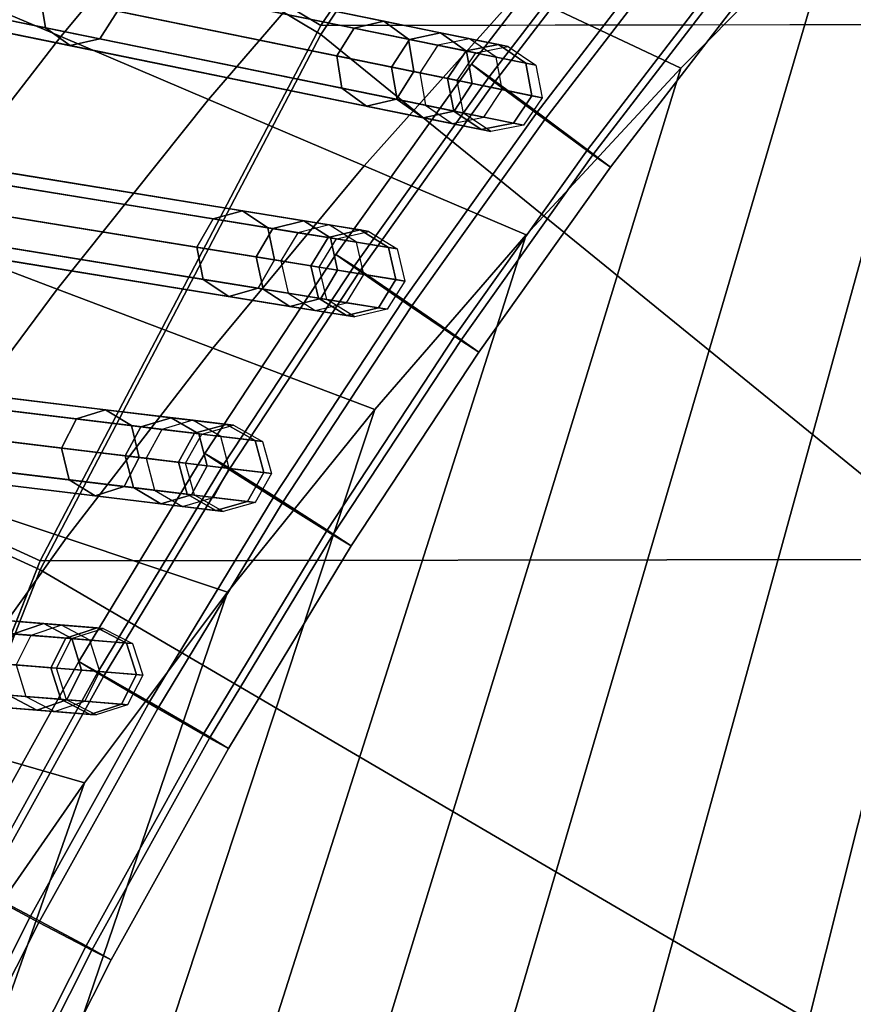
# Model space of a CAD drawing. Units: inches. Extents: x -18.5 to 18.5, y -13.9 to 12.1.
# Drawn here: x -7.9 to -6.7, y 0.1 to 1.6 of the extents above; entities that cross this region are included whole.
import ezdxf

# ---------------------------------------------------------------- set-up
doc = ezdxf.new("R2010")
doc.units = ezdxf.units.IN
doc.header["$MEASUREMENT"] = 0
doc.layers.add('AFUFU-3D-CH-CU', color=2, linetype='Continuous')
doc.layers.add('AFUFU-3D-CH-FR', color=2, linetype='Continuous')

msp = doc.modelspace()

# ---------------------------------------------------------------- linework, layer by layer
at = {"layer": 'AFUFU-3D-CH-CU'}
for points in [[(-6.4569, -9.0754, 15.9448), (-6.8436, -8.912, 15.9418), (-4.7659, 3.1748, 16.0233), (-4.5175, 3.3122, 16.0231)], [(-5.0133, 3.0283, 16.0235), (-4.7659, 3.1748, 16.0233), (-6.8436, -8.912, 15.9418), (-7.2146, -8.7167, 15.9392)], [(-7.2146, -8.7167, 15.9392), (-7.563, -8.4873, 15.9388), (-5.2594, 2.8724, 16.0237), (-5.0133, 3.0283, 16.0235)], [(-5.5039, 2.7067, 16.0239), (-5.2594, 2.8724, 16.0237), (-7.563, -8.4873, 15.9388), (-7.8702, -8.2198, 15.9451)], [(-7.8702, -8.2198, 15.9451), (-8.17, -7.884, 15.9462), (-5.7465, 2.5312, 16.0242), (-5.5039, 2.7067, 16.0239)], [(-6.4525, 2.7024, 19.9639), (-6.9965, 2.1983, 19.9639), (-5.8775, 1.0991, 20.0741), (-5.4348, 1.5597, 20.0741)], [(-6.9965, 2.2113, 16.7675), (-7.4365, 1.5574, 16.7675), (-8.0038, 1.8959, 16.9903), (-7.5025, 2.641, 16.9903)], [(-7.5025, 2.6279, 19.741), (-8.0038, 1.8828, 19.741), (-7.4365, 1.5443, 19.9639), (-6.9965, 2.1983, 19.9639)], [(-5.9869, 2.3454, 16.0244), (-5.7465, 2.5312, 16.0242), (-8.17, -7.884, 15.9462), (-8.3515, -7.5517, 15.924)], [(-6.2247, 2.1492, 16.0247), (-5.9869, 2.3454, 16.0244), (-8.3515, -7.5517, 15.924), (-8.578, -7.2114, 15.926)], [(7.4357, 1.5782, 16.7675), (-7.4365, 1.5574, 16.7675), (-6.9965, 2.2113, 16.7675), (6.9932, 2.2305, 16.7675)], [(-6.9965, 2.1983, 19.9639), (-7.4365, 1.5443, 19.9639), (-6.2599, 0.5873, 20.0741), (-5.8775, 1.0991, 20.0741)], [(-6.4594, 1.9423, 16.0249), (-6.2247, 2.1492, 16.0247), (-8.578, -7.2114, 15.926), (-8.9049, -6.9283, 15.9591)], [(-8.9049, -6.9283, 15.9591), (-9.1301, -6.5789, 15.9766), (-6.6907, 1.7245, 16.0251), (-6.4594, 1.9423, 16.0249)], [(-8.0116, 1.6264, 16.521), (-7.7843, 1.9067, 16.5309), (-7.5857, 1.8124, 16.3695), (-7.8116, 1.5412, 16.3631)], [(-7.4365, 1.5574, 16.7675), (-7.8415, 0.786, 16.7675), (-8.4422, 1.0609, 16.9903), (-8.0038, 1.8959, 16.9903)], [(-8.0038, 1.8828, 19.741), (-8.4422, 1.0478, 19.741), (-7.8415, 0.773, 19.9639), (-7.4365, 1.5443, 19.9639)], [(-7.1505, 1.6059, 16.1155), (-6.9216, 1.8457, 16.1167), (-6.6907, 1.7245, 16.0251), (-6.918, 1.4956, 16.0253)], [(-7.8116, 1.5412, 16.3631), (-7.5857, 1.8124, 16.3695), (-7.3738, 1.7119, 16.2306), (-7.5985, 1.4504, 16.227)], [(-6.918, 1.4956, 16.0253), (-6.6907, 1.7245, 16.0251), (-9.1301, -6.5789, 15.9766), (-9.2734, -6.1873, 15.9824)], [(-7.5985, 1.4504, 16.227), (-7.3738, 1.7119, 16.2306), (-7.1505, 1.6059, 16.1155), (-7.3742, 1.3548, 16.1141)], [(-8.2312, 1.3346, 16.5104), (-8.0116, 1.6264, 16.521), (-7.8116, 1.5412, 16.3631), (-8.0304, 1.2585, 16.3562)], [(-7.3742, 1.3548, 16.1141), (-7.1505, 1.6059, 16.1155), (-6.918, 1.4956, 16.0253), (-7.1409, 1.2554, 16.0254)], [(7.8436, 0.8084, 16.7675), (-7.8415, 0.786, 16.7675), (-7.4365, 1.5574, 16.7675), (7.4357, 1.5782, 16.7675)], [(-8.0304, 1.2585, 16.3562), (-7.8116, 1.5412, 16.3631), (-7.5985, 1.4504, 16.227), (-7.8167, 1.1775, 16.2232)], [(-7.4365, 1.5443, 19.9639), (-7.8415, 0.773, 19.9639), (-6.5761, 0.0322, 20.0741), (-6.2599, 0.5873, 20.0741)], [(-9.2734, -6.1873, 15.9824), (-9.3864, -5.7862, 15.9878), (-7.1409, 1.2554, 16.0254), (-6.918, 1.4956, 16.0253)], [(-7.8167, 1.1775, 16.2232), (-7.5985, 1.4504, 16.227), (-7.3742, 1.3548, 16.1141), (-7.5922, 1.0923, 16.1126)], [(-7.5922, 1.0923, 16.1126), (-7.3742, 1.3548, 16.1141), (-7.1409, 1.2554, 16.0254), (-7.3588, 1.0038, 16.0255)], [(-7.3588, 1.0038, 16.0255), (-7.1409, 1.2554, 16.0254), (-9.3864, -5.7862, 15.9878), (-9.4686, -5.378, 15.9929)], [(-8.2415, 0.9644, 16.3488), (-8.0304, 1.2585, 16.3562), (-7.8167, 1.1775, 16.2232), (-8.028, 0.8931, 16.219)], [(-8.028, 0.8931, 16.219), (-7.8167, 1.1775, 16.2232), (-7.5922, 1.0923, 16.1126), (-7.8038, 0.8183, 16.111)], [(-7.8038, 0.8183, 16.111), (-7.5922, 1.0923, 16.1126), (-7.3588, 1.0038, 16.0255), (-7.5711, 0.7406, 16.0256)], [(-7.8415, 0.786, 16.7675), (-8.1604, -0.0247, 16.7675), (-8.7874, 0.1833, 16.9903), (-8.4422, 1.0609, 16.9903)], [(-8.4422, 1.0478, 19.741), (-8.7874, 0.1703, 19.741), (-8.1604, -0.0378, 19.9639), (-7.8415, 0.773, 19.9639)], [(-9.4686, -5.378, 15.9929), (-9.5198, -4.9652, 15.9976), (-7.5711, 0.7406, 16.0256), (-7.3588, 1.0038, 16.0255)], [(-8.2316, 0.5973, 16.2145), (-8.028, 0.8931, 16.219), (-7.8038, 0.8183, 16.111), (-8.0086, 0.5327, 16.1091)], [(-8.0086, 0.5327, 16.1091), (-7.8038, 0.8183, 16.111), (-7.5711, 0.7406, 16.0256), (-7.7773, 0.4657, 16.0255)], [(8.1656, -0.0012, 16.7675), (-8.1604, -0.0247, 16.7675), (-7.8415, 0.786, 16.7675), (7.8436, 0.8084, 16.7675)], [(-7.8415, 0.773, 19.9639), (-8.1604, -0.0378, 19.9639), (-6.8213, -0.5578, 20.0741), (-6.5761, 0.0322, 20.0741)], [(-7.7773, 0.4657, 16.0255), (-7.5711, 0.7406, 16.0256), (-9.5198, -4.9652, 15.9976), (-9.5401, -4.5504, 16.0018)], [(-7.9767, 0.179, 16.0254), (-8.2059, 0.2355, 16.1071), (-8.0086, 0.5327, 16.1091), (-7.7773, 0.4657, 16.0255)], [(-7.9767, 0.179, 16.0254), (-7.7773, 0.4657, 16.0255), (-9.5401, -4.5504, 16.0018), (-9.5391, -4.1382, 16.0096)]]:
    msp.add_3dface(points, dxfattribs=at)
at = {"layer": 'AFUFU-3D-CH-FR'}
for points in [[(-11.6437, 2.4409), (-11.6885, 2.4313, 0.014), (-7.3089, 1.5372, 13.4164), (-7.2641, 1.5468, 13.4024)], [(-11.6063, 2.4145, -0.014), (-11.6437, 2.4409), (-7.2641, 1.5468, 13.4024), (-7.2267, 1.5204, 13.3884)], [(-11.6885, 2.4313, 0.014), (-11.7143, 2.3915, 0.0198), (-7.3347, 1.4974, 13.4222), (-7.3089, 1.5372, 13.4164)], [(-11.5981, 2.3678, -0.0198), (-11.6063, 2.4145, -0.014), (-7.2267, 1.5204, 13.3884), (-7.2185, 1.4737, 13.3826)], [(-11.7143, 2.3915, 0.0198), (-11.7061, 2.3447, 0.014), (-7.3265, 1.4506, 13.4164), (-7.3347, 1.4974, 13.4222)], [(-11.624, 2.3279, -0.014), (-11.5981, 2.3678, -0.0198), (-7.2185, 1.4737, 13.3826), (-7.2444, 1.4338, 13.3884)], [(-11.7061, 2.3447, 0.014), (-11.6687, 2.3184), (-7.2891, 1.4243, 13.4024), (-7.3265, 1.4506, 13.4164)], [(-11.6687, 2.3184), (-11.624, 2.3279, -0.014), (-7.2444, 1.4338, 13.3884), (-7.2891, 1.4243, 13.4024)], [(-11.7849, 1.9785), (-11.8293, 1.9672, 0.0137), (-7.5057, 1.2646, 13.4278), (-7.4613, 1.2759, 13.4141)], [(-11.7464, 1.9537, -0.0137), (-11.7849, 1.9785), (-7.4613, 1.2759, 13.4141), (-7.4227, 1.2511, 13.4003)], [(-11.8293, 1.9672, 0.0137), (-11.8536, 1.9264, 0.0194), (-7.5299, 1.2237, 13.4335), (-7.5057, 1.2646, 13.4278)], [(-11.7363, 1.9073, -0.0194), (-11.7464, 1.9537, -0.0137), (-7.4227, 1.2511, 13.4003), (-7.4127, 1.2047, 13.3947)], [(-11.8536, 1.9264, 0.0194), (-11.8435, 1.88, 0.0137), (-7.5199, 1.1773, 13.4278), (-7.5299, 1.2237, 13.4335)], [(-11.7605, 1.8665, -0.0137), (-11.7363, 1.9073, -0.0194), (-7.4127, 1.2047, 13.3947), (-7.4369, 1.1638, 13.4003)], [(-11.8435, 1.88, 0.0137), (-11.8049, 1.8552), (-7.4813, 1.1525, 13.4141), (-7.5199, 1.1773, 13.4278)], [(-11.8049, 1.8552), (-11.7605, 1.8665, -0.0137), (-7.4369, 1.1638, 13.4003), (-7.4813, 1.1525, 13.4141)], [(-7.0191, 1.7625, 13.2562), (-7.2197, 1.5013, 13.2585), (-7.1943, 1.4832, 13.3489), (-6.9944, 1.7435, 13.3467)], [(-7.0191, 1.7625, 13.2562), (-6.9867, 1.7359, 13.1703), (-7.1864, 1.4758, 13.1725), (-7.2197, 1.5013, 13.2585)], [(-6.9944, 1.7435, 13.3467), (-7.1943, 1.4832, 13.3489), (-7.1249, 1.4323, 13.3908), (-6.9269, 1.6901, 13.3886)], [(-6.9867, 1.7359, 13.1703), (-6.9161, 1.6794, 13.1391), (-7.1138, 1.4219, 13.1413), (-7.1864, 1.4758, 13.1725)], [(-6.9269, 1.6901, 13.3886), (-7.1249, 1.4323, 13.3908), (-7.0524, 1.3783, 13.3596), (-6.8563, 1.6336, 13.3574)], [(-6.9161, 1.6794, 13.1391), (-6.8486, 1.626, 13.181), (-7.0445, 1.3709, 13.1832), (-7.1138, 1.4219, 13.1413)], [(-7.3887, 1.5535, 14.8589), (-7.816, 1.6408, 15.798), (-7.7731, 1.6507, 15.8166), (-7.3458, 1.5634, 14.8776)], [(-7.3458, 1.5634, 14.8776), (-7.7731, 1.6507, 15.8166), (-7.7374, 1.6247, 15.8352), (-7.3102, 1.5375, 14.8962)], [(-7.8337, 1.5541, 15.798), (-8.0234, 1.5929, 16.1267), (-8.0291, 1.6391, 16.1159), (-7.8411, 1.6008, 15.7903)], [(-7.4138, 1.5135, 14.8512), (-7.8411, 1.6008, 15.7903), (-7.816, 1.6408, 15.798), (-7.3887, 1.5535, 14.8589)], [(-6.8563, 1.6336, 13.3574), (-7.0524, 1.3783, 13.3596), (-7.019, 1.3529, 13.2736), (-6.8238, 1.6071, 13.2714)], [(-7.73, 1.5781, 15.8429), (-7.9301, 1.6189, 16.1895), (-7.9534, 1.5786, 16.1787), (-7.7551, 1.5381, 15.8352)], [(-7.3102, 1.5375, 14.8962), (-7.7374, 1.6247, 15.8352), (-7.73, 1.5781, 15.8429), (-7.3027, 1.4909, 14.9039)], [(-6.8486, 1.626, 13.181), (-6.8238, 1.6071, 13.2714), (-7.019, 1.3529, 13.2736), (-7.0445, 1.3709, 13.1832)], [(-7.7981, 1.5282, 15.8166), (-7.9921, 1.5678, 16.1527), (-8.0234, 1.5929, 16.1267), (-7.8337, 1.5541, 15.798)], [(-7.4064, 1.4669, 14.8589), (-7.8337, 1.5541, 15.798), (-7.8411, 1.6008, 15.7903), (-7.4138, 1.5135, 14.8512)], [(-7.7551, 1.5381, 15.8352), (-7.9534, 1.5786, 16.1787), (-7.9921, 1.5678, 16.1527), (-7.7981, 1.5282, 15.8166)], [(-7.3027, 1.4909, 14.9039), (-7.73, 1.5781, 15.8429), (-7.7551, 1.5381, 15.8352), (-7.3278, 1.4509, 14.8962)], [(-7.2679, 1.5289, 14.5107), (-7.3887, 1.5535, 14.8589), (-7.3458, 1.5634, 14.8776), (-7.2223, 1.5382, 14.5214)], [(-7.2223, 1.5382, 14.5214), (-7.3458, 1.5634, 14.8776), (-7.3102, 1.5375, 14.8962), (-7.1839, 1.5117, 14.5322)], [(-7.3708, 1.441, 14.8776), (-7.7981, 1.5282, 15.8166), (-7.8337, 1.5541, 15.798), (-7.4064, 1.4669, 14.8589)], [(-7.2942, 1.4891, 14.5062), (-7.4138, 1.5135, 14.8512), (-7.3887, 1.5535, 14.8589), (-7.2679, 1.5289, 14.5107)], [(-7.3089, 1.5372, 13.4164), (-7.2273, 1.5206, 13.7763), (-7.1807, 1.5297, 13.7704), (-7.2641, 1.5468, 13.4024)], [(-7.2641, 1.5468, 13.4024), (-7.1807, 1.5297, 13.7704), (-7.1414, 1.503, 13.7646), (-7.2267, 1.5204, 13.3884)], [(-7.3278, 1.4509, 14.8962), (-7.7551, 1.5381, 15.8352), (-7.7981, 1.5282, 15.8166), (-7.3708, 1.441, 14.8776)], [(-7.3347, 1.4974, 13.4222), (-7.2539, 1.4809, 13.7787), (-7.2273, 1.5206, 13.7763), (-7.3089, 1.5372, 13.4164)], [(-7.1839, 1.5117, 14.5322), (-7.3102, 1.5375, 14.8962), (-7.3027, 1.4909, 14.9039), (-7.1754, 1.4649, 14.5366)], [(-7.2223, 1.5382, 14.5214), (-7.2679, 1.5289, 14.5107), (-7.2135, 1.5177, 14.1455), (-7.1666, 1.5269, 14.1479)], [(-7.1839, 1.5117, 14.5322), (-7.2223, 1.5382, 14.5214), (-7.1666, 1.5269, 14.1479), (-7.127, 1.5001, 14.1504)], [(-7.2679, 1.5289, 14.5107), (-7.2942, 1.4891, 14.5062), (-7.2402, 1.4781, 14.1444), (-7.2135, 1.5177, 14.1455)], [(-7.2135, 1.5177, 14.1455), (-7.2273, 1.5206, 13.7763), (-7.2539, 1.4809, 13.7787), (-7.2402, 1.4781, 14.1444)], [(-7.1666, 1.5269, 14.1479), (-7.1807, 1.5297, 13.7704), (-7.2273, 1.5206, 13.7763), (-7.2135, 1.5177, 14.1455)], [(-7.2267, 1.5204, 13.3884), (-7.1414, 1.503, 13.7646), (-7.1325, 1.4561, 13.7622), (-7.2185, 1.4737, 13.3826)], [(-7.127, 1.5001, 14.1504), (-7.1414, 1.503, 13.7646), (-7.1807, 1.5297, 13.7704), (-7.1666, 1.5269, 14.1479)], [(-11.9082, 1.5089), (-11.9522, 1.4958, 0.0134), (-7.6962, 0.979, 13.4399), (-7.6522, 0.9921, 13.4265)], [(-11.8686, 1.4856, -0.0134), (-11.9082, 1.5089), (-7.6522, 0.9921, 13.4265), (-7.6126, 0.9689, 13.413)], [(-7.2856, 1.4423, 14.5107), (-7.4064, 1.4669, 14.8589), (-7.4138, 1.5135, 14.8512), (-7.2942, 1.4891, 14.5062)], [(-7.1754, 1.4649, 14.5366), (-7.1839, 1.5117, 14.5322), (-7.127, 1.5001, 14.1504), (-7.1179, 1.4531, 14.1515)], [(-11.9522, 1.4958, 0.0134), (-11.9748, 1.454, 0.019), (-7.7189, 0.9372, 13.4455), (-7.6962, 0.979, 13.4399)], [(-7.2197, 1.5013, 13.2585), (-7.4149, 1.2273, 13.261), (-7.3887, 1.2103, 13.3514), (-7.1943, 1.4832, 13.3489)], [(-7.2197, 1.5013, 13.2585), (-7.1864, 1.4758, 13.1725), (-7.3807, 1.2031, 13.175), (-7.4149, 1.2273, 13.261)], [(-7.3265, 1.4506, 13.4164), (-7.245, 1.434, 13.7763), (-7.2539, 1.4809, 13.7787), (-7.3347, 1.4974, 13.4222)], [(-7.1754, 1.4649, 14.5366), (-7.3027, 1.4909, 14.9039), (-7.3278, 1.4509, 14.8962), (-7.2016, 1.4251, 14.5322)], [(-7.1179, 1.4531, 14.1515), (-7.1325, 1.4561, 13.7622), (-7.1414, 1.503, 13.7646), (-7.127, 1.5001, 14.1504)], [(-11.8566, 1.4397, -0.019), (-11.8686, 1.4856, -0.0134), (-7.6126, 0.9689, 13.413), (-7.6007, 0.9229, 13.4075)], [(-7.1943, 1.4832, 13.3489), (-7.3887, 1.2103, 13.3514), (-7.3176, 1.1619, 13.3933), (-7.1249, 1.4323, 13.3908)], [(-7.1864, 1.4758, 13.1725), (-7.1138, 1.4219, 13.1413), (-7.3063, 1.1517, 13.1438), (-7.3807, 1.2031, 13.175)], [(-7.2942, 1.4891, 14.5062), (-7.2856, 1.4423, 14.5107), (-7.2312, 1.4311, 14.1455), (-7.2402, 1.4781, 14.1444)], [(-7.2402, 1.4781, 14.1444), (-7.2539, 1.4809, 13.7787), (-7.245, 1.434, 13.7763), (-7.2312, 1.4311, 14.1455)], [(-7.2473, 1.4158, 14.5214), (-7.3708, 1.441, 14.8776), (-7.4064, 1.4669, 14.8589), (-7.2856, 1.4423, 14.5107)], [(-7.2185, 1.4737, 13.3826), (-7.1325, 1.4561, 13.7622), (-7.1591, 1.4164, 13.7646), (-7.2444, 1.4338, 13.3884)], [(-7.2016, 1.4251, 14.5322), (-7.1754, 1.4649, 14.5366), (-7.1179, 1.4531, 14.1515), (-7.1447, 1.4135, 14.1504)], [(-11.9748, 1.454, 0.019), (-11.9629, 1.408, 0.0134), (-7.7069, 0.8913, 13.4399), (-7.7189, 0.9372, 13.4455)], [(-7.2016, 1.4251, 14.5322), (-7.3278, 1.4509, 14.8962), (-7.3708, 1.441, 14.8776), (-7.2473, 1.4158, 14.5214)], [(-7.2891, 1.4243, 13.4024), (-7.2057, 1.4073, 13.7704), (-7.245, 1.434, 13.7763), (-7.3265, 1.4506, 13.4164)], [(-7.1447, 1.4135, 14.1504), (-7.1591, 1.4164, 13.7646), (-7.1325, 1.4561, 13.7622), (-7.1179, 1.4531, 14.1515)], [(-11.8793, 1.3979, -0.0134), (-11.8566, 1.4397, -0.019), (-7.6007, 0.9229, 13.4075), (-7.6233, 0.8811, 13.413)], [(-7.2444, 1.4338, 13.3884), (-7.1591, 1.4164, 13.7646), (-7.2057, 1.4073, 13.7704), (-7.2891, 1.4243, 13.4024)], [(-7.2856, 1.4423, 14.5107), (-7.2473, 1.4158, 14.5214), (-7.1916, 1.4044, 14.1479), (-7.2312, 1.4311, 14.1455)], [(-7.2312, 1.4311, 14.1455), (-7.245, 1.434, 13.7763), (-7.2057, 1.4073, 13.7704), (-7.1916, 1.4044, 14.1479)], [(-7.1249, 1.4323, 13.3908), (-7.3176, 1.1619, 13.3933), (-7.2431, 1.1106, 13.3621), (-7.0524, 1.3783, 13.3596)], [(-7.1138, 1.4219, 13.1413), (-7.0445, 1.3709, 13.1832), (-7.2351, 1.1034, 13.1857), (-7.3063, 1.1517, 13.1438)], [(-7.2473, 1.4158, 14.5214), (-7.2016, 1.4251, 14.5322), (-7.1447, 1.4135, 14.1504), (-7.1916, 1.4044, 14.1479)], [(-11.9629, 1.408, 0.0134), (-11.9233, 1.3848), (-7.6673, 0.868, 13.4265), (-7.7069, 0.8913, 13.4399)], [(-7.1916, 1.4044, 14.1479), (-7.2057, 1.4073, 13.7704), (-7.1591, 1.4164, 13.7646), (-7.1447, 1.4135, 14.1504)], [(-11.9233, 1.3848), (-11.8793, 1.3979, -0.0134), (-7.6233, 0.8811, 13.413), (-7.6673, 0.868, 13.4265)], [(-7.0524, 1.3783, 13.3596), (-7.2431, 1.1106, 13.3621), (-7.2089, 1.0863, 13.2761), (-7.019, 1.3529, 13.2736)], [(-7.0445, 1.3709, 13.1832), (-7.019, 1.3529, 13.2736), (-7.2089, 1.0863, 13.2761), (-7.2351, 1.1034, 13.1857)], [(-7.5919, 1.2786, 14.8631), (-8.0071, 1.346, 15.7629), (-7.9646, 1.3577, 15.7816), (-7.5495, 1.2902, 14.8818)], [(-7.5495, 1.2902, 14.8818), (-7.9646, 1.3577, 15.7816), (-7.928, 1.3332, 15.8003), (-7.5129, 1.2657, 14.9005)], [(-7.6154, 1.2376, 14.8553), (-8.0305, 1.3051, 15.7551), (-8.0071, 1.346, 15.7629), (-7.5919, 1.2786, 14.8631)], [(-7.5129, 1.2657, 14.9005), (-7.928, 1.3332, 15.8003), (-7.9187, 1.2869, 15.8081), (-7.5036, 1.2195, 14.9082)], [(-7.6061, 1.1913, 14.8631), (-8.0212, 1.2588, 15.7629), (-8.0305, 1.3051, 15.7551), (-7.6154, 1.2376, 14.8553)], [(-7.5036, 1.2195, 14.9082), (-7.9187, 1.2869, 15.8081), (-7.9422, 1.246, 15.8003), (-7.5271, 1.1785, 14.9005)], [(-7.4945, 1.218, 14.5124), (-7.6154, 1.2376, 14.8553), (-7.5919, 1.2786, 14.8631), (-7.4699, 1.2587, 14.5169)], [(-7.4699, 1.2587, 14.5169), (-7.5919, 1.2786, 14.8631), (-7.5495, 1.2902, 14.8818), (-7.4246, 1.2699, 14.5278)], [(-7.4246, 1.2699, 14.5278), (-7.5495, 1.2902, 14.8818), (-7.5129, 1.2657, 14.9005), (-7.3853, 1.245, 14.5387)], [(-7.5299, 1.2237, 13.4335), (-7.451, 1.2109, 13.7887), (-7.426, 1.2516, 13.7864), (-7.5057, 1.2646, 13.4278)], [(-7.3853, 1.245, 14.5387), (-7.5129, 1.2657, 14.9005), (-7.5036, 1.2195, 14.9082), (-7.3749, 1.1985, 14.5432)], [(-7.5057, 1.2646, 13.4278), (-7.426, 1.2516, 13.7864), (-7.3798, 1.2626, 13.7807), (-7.4613, 1.2759, 13.4141)], [(-7.4246, 1.2699, 14.5278), (-7.4699, 1.2587, 14.5169), (-7.4139, 1.2496, 14.1537), (-7.3674, 1.2606, 14.1564)], [(-7.4613, 1.2759, 13.4141), (-7.3798, 1.2626, 13.7807), (-7.3394, 1.2375, 13.7751), (-7.4227, 1.2511, 13.4003)], [(-7.3853, 1.245, 14.5387), (-7.4246, 1.2699, 14.5278), (-7.3674, 1.2606, 14.1564), (-7.3268, 1.2355, 14.1591)], [(-7.5695, 1.1668, 14.8818), (-7.9847, 1.2343, 15.7816), (-8.0212, 1.2588, 15.7629), (-7.6061, 1.1913, 14.8631)], [(-7.4699, 1.2587, 14.5169), (-7.4945, 1.218, 14.5124), (-7.439, 1.209, 14.1526), (-7.4139, 1.2496, 14.1537)], [(-7.4139, 1.2496, 14.1537), (-7.426, 1.2516, 13.7864), (-7.451, 1.2109, 13.7887), (-7.439, 1.209, 14.1526)], [(-7.3674, 1.2606, 14.1564), (-7.3798, 1.2626, 13.7807), (-7.426, 1.2516, 13.7864), (-7.4139, 1.2496, 14.1537)], [(-7.4227, 1.2511, 13.4003), (-7.3394, 1.2375, 13.7751), (-7.3286, 1.191, 13.7728), (-7.4127, 1.2047, 13.3947)], [(-7.3268, 1.2355, 14.1591), (-7.3394, 1.2375, 13.7751), (-7.3798, 1.2626, 13.7807), (-7.3674, 1.2606, 14.1564)], [(-7.5271, 1.1785, 14.9005), (-7.9422, 1.246, 15.8003), (-7.9847, 1.2343, 15.7816), (-7.5695, 1.1668, 14.8818)], [(-7.484, 1.1715, 14.5169), (-7.6061, 1.1913, 14.8631), (-7.6154, 1.2376, 14.8553), (-7.4945, 1.218, 14.5124)], [(-7.3749, 1.1985, 14.5432), (-7.3853, 1.245, 14.5387), (-7.3268, 1.2355, 14.1591), (-7.3158, 1.1889, 14.1602)], [(-7.3158, 1.1889, 14.1602), (-7.3286, 1.191, 13.7728), (-7.3394, 1.2375, 13.7751), (-7.3268, 1.2355, 14.1591)], [(-7.4149, 1.2273, 13.261), (-7.6038, 0.9405, 13.2639), (-7.577, 0.9244, 13.3543), (-7.3887, 1.2103, 13.3514)], [(-7.4149, 1.2273, 13.261), (-7.3807, 1.2031, 13.175), (-7.5688, 0.9175, 13.1779), (-7.6038, 0.9405, 13.2639)], [(-7.5199, 1.1773, 13.4278), (-7.4401, 1.1644, 13.7864), (-7.451, 1.2109, 13.7887), (-7.5299, 1.2237, 13.4335)], [(-7.3887, 1.2103, 13.3514), (-7.577, 0.9244, 13.3543), (-7.5041, 0.8788, 13.3961), (-7.3176, 1.1619, 13.3933)], [(-7.3749, 1.1985, 14.5432), (-7.5036, 1.2195, 14.9082), (-7.5271, 1.1785, 14.9005), (-7.3995, 1.1578, 14.5387)], [(-7.4945, 1.218, 14.5124), (-7.484, 1.1715, 14.5169), (-7.4281, 1.1624, 14.1537), (-7.439, 1.209, 14.1526)], [(-7.439, 1.209, 14.1526), (-7.451, 1.2109, 13.7887), (-7.4401, 1.1644, 13.7864), (-7.4281, 1.1624, 14.1537)], [(-7.3807, 1.2031, 13.175), (-7.3063, 1.1517, 13.1438), (-7.4925, 0.8689, 13.1466), (-7.5688, 0.9175, 13.1779)], [(-7.4127, 1.2047, 13.3947), (-7.3286, 1.191, 13.7728), (-7.3536, 1.1503, 13.7751), (-7.4369, 1.1638, 13.4003)], [(-7.3995, 1.1578, 14.5387), (-7.3749, 1.1985, 14.5432), (-7.3158, 1.1889, 14.1602), (-7.341, 1.1483, 14.1591)], [(-7.4447, 1.1466, 14.5278), (-7.5695, 1.1668, 14.8818), (-7.6061, 1.1913, 14.8631), (-7.484, 1.1715, 14.5169)], [(-7.3995, 1.1578, 14.5387), (-7.5271, 1.1785, 14.9005), (-7.5695, 1.1668, 14.8818), (-7.4447, 1.1466, 14.5278)], [(-7.341, 1.1483, 14.1591), (-7.3536, 1.1503, 13.7751), (-7.3286, 1.191, 13.7728), (-7.3158, 1.1889, 14.1602)], [(-7.4813, 1.1525, 13.4141), (-7.3998, 1.1393, 13.7807), (-7.4401, 1.1644, 13.7864), (-7.5199, 1.1773, 13.4278)], [(-7.484, 1.1715, 14.5169), (-7.4447, 1.1466, 14.5278), (-7.3875, 1.1373, 14.1564), (-7.4281, 1.1624, 14.1537)], [(-7.4369, 1.1638, 13.4003), (-7.3536, 1.1503, 13.7751), (-7.3998, 1.1393, 13.7807), (-7.4813, 1.1525, 13.4141)], [(-7.4281, 1.1624, 14.1537), (-7.4401, 1.1644, 13.7864), (-7.3998, 1.1393, 13.7807), (-7.3875, 1.1373, 14.1564)], [(-7.3176, 1.1619, 13.3933), (-7.5041, 0.8788, 13.3961), (-7.4277, 0.8302, 13.3649), (-7.2431, 1.1106, 13.3621)], [(-7.3063, 1.1517, 13.1438), (-7.2351, 1.1034, 13.1857), (-7.4196, 0.8232, 13.1885), (-7.4925, 0.8689, 13.1466)], [(-7.4447, 1.1466, 14.5278), (-7.3995, 1.1578, 14.5387), (-7.341, 1.1483, 14.1591), (-7.3875, 1.1373, 14.1564)], [(-7.3875, 1.1373, 14.1564), (-7.3998, 1.1393, 13.7807), (-7.3536, 1.1503, 13.7751), (-7.341, 1.1483, 14.1591)], [(-7.2431, 1.1106, 13.3621), (-7.4277, 0.8302, 13.3649), (-7.3928, 0.8072, 13.2789), (-7.2089, 1.0863, 13.2761)], [(-7.2351, 1.1034, 13.1857), (-7.2089, 1.0863, 13.2761), (-7.3928, 0.8072, 13.2789), (-7.4196, 0.8232, 13.1885)], [(-7.7889, 0.9903, 14.8673), (-8.1901, 1.039, 15.7265), (-8.1482, 1.0523, 15.7453), (-7.747, 1.0036, 14.8862)], [(-7.747, 1.0036, 14.8862), (-8.1482, 1.0523, 15.7453), (-8.1107, 1.0293, 15.7641), (-7.7095, 0.9806, 14.905)], [(-7.8107, 0.9484, 14.8596), (-8.2119, 0.9971, 15.7187), (-8.1901, 1.039, 15.7265), (-7.7889, 0.9903, 14.8673)], [(-12.0132, 1.0325), (-12.0568, 1.0177, 0.0132), (-7.8796, 0.6804, 13.4528), (-7.8361, 0.6953, 13.4396)], [(-11.9727, 1.0109, -0.0132), (-12.0132, 1.0325), (-7.8361, 0.6953, 13.4396), (-7.7955, 0.6737, 13.4265)], [(-7.7095, 0.9806, 14.905), (-8.1107, 1.0293, 15.7641), (-8.0996, 0.9835, 15.7719), (-7.6984, 0.9348, 14.9128)], [(-11.9588, 0.9654, -0.0186), (-11.9727, 1.0109, -0.0132), (-7.7955, 0.6737, 13.4265), (-7.7817, 0.6282, 13.421)], [(-7.7995, 0.9025, 14.8673), (-8.2008, 0.9512, 15.7265), (-8.2119, 0.9971, 15.7187), (-7.8107, 0.9484, 14.8596)], [(-7.6658, 0.9753, 14.5234), (-7.7889, 0.9903, 14.8673), (-7.747, 1.0036, 14.8862), (-7.6211, 0.9883, 14.5345)], [(-7.6211, 0.9883, 14.5345), (-7.747, 1.0036, 14.8862), (-7.7095, 0.9806, 14.905), (-7.5808, 0.965, 14.5455)], [(-7.6984, 0.9348, 14.9128), (-8.0996, 0.9835, 15.7719), (-8.1214, 0.9416, 15.7641), (-7.7202, 0.8929, 14.905)], [(-7.6887, 0.9336, 14.5189), (-7.8107, 0.9484, 14.8596), (-7.7889, 0.9903, 14.8673), (-7.6658, 0.9753, 14.5234)], [(-7.5808, 0.965, 14.5455), (-7.7095, 0.9806, 14.905), (-7.6984, 0.9348, 14.9128), (-7.5686, 0.919, 14.5501)], [(-7.6522, 0.9921, 13.4265), (-7.6962, 0.979, 13.4399), (-7.6186, 0.9696, 13.797), (-7.5729, 0.9825, 13.7917)], [(-7.6211, 0.9883, 14.5345), (-7.6658, 0.9753, 14.5234), (-7.6084, 0.9683, 14.1625), (-7.5624, 0.9812, 14.1654)], [(-7.6126, 0.9689, 13.413), (-7.6522, 0.9921, 13.4265), (-7.5729, 0.9825, 13.7917), (-7.5315, 0.959, 13.7863)], [(-7.5808, 0.965, 14.5455), (-7.6211, 0.9883, 14.5345), (-7.5624, 0.9812, 14.1654), (-7.5208, 0.9577, 14.1682)], [(-7.5624, 0.9812, 14.1654), (-7.5729, 0.9825, 13.7917), (-7.6186, 0.9696, 13.797), (-7.6084, 0.9683, 14.1625)], [(-7.5208, 0.9577, 14.1682), (-7.5315, 0.959, 13.7863), (-7.5729, 0.9825, 13.7917), (-7.5624, 0.9812, 14.1654)], [(-11.9798, 0.9228, -0.0132), (-11.9588, 0.9654, -0.0186), (-7.7817, 0.6282, 13.421), (-7.8026, 0.5856, 13.4265)], [(-7.6962, 0.979, 13.4399), (-7.7189, 0.9372, 13.4455), (-7.642, 0.9279, 13.7993), (-7.6186, 0.9696, 13.797)], [(-7.6658, 0.9753, 14.5234), (-7.6887, 0.9336, 14.5189), (-7.6318, 0.9267, 14.1613), (-7.6084, 0.9683, 14.1625)], [(-7.6084, 0.9683, 14.1625), (-7.6186, 0.9696, 13.797), (-7.642, 0.9279, 13.7993), (-7.6318, 0.9267, 14.1613)], [(-7.6007, 0.9229, 13.4075), (-7.6126, 0.9689, 13.413), (-7.5315, 0.959, 13.7863), (-7.5188, 0.913, 13.7841)], [(-7.5686, 0.919, 14.5501), (-7.5808, 0.965, 14.5455), (-7.5208, 0.9577, 14.1682), (-7.508, 0.9116, 14.1694)], [(-7.7621, 0.8795, 14.8862), (-8.1633, 0.9282, 15.7453), (-8.2008, 0.9512, 15.7265), (-7.7995, 0.9025, 14.8673)], [(-7.508, 0.9116, 14.1694), (-7.5188, 0.913, 13.7841), (-7.5315, 0.959, 13.7863), (-7.5208, 0.9577, 14.1682)], [(-7.7202, 0.8929, 14.905), (-8.1214, 0.9416, 15.7641), (-8.1633, 0.9282, 15.7453), (-7.7621, 0.8795, 14.8862)], [(-7.6764, 0.8876, 14.5234), (-7.7995, 0.9025, 14.8673), (-7.8107, 0.9484, 14.8596), (-7.6887, 0.9336, 14.5189)], [(-7.6038, 0.9405, 13.2639), (-7.7856, 0.6406, 13.2671), (-7.7581, 0.6256, 13.3575), (-7.577, 0.9244, 13.3543)], [(-7.6038, 0.9405, 13.2639), (-7.5688, 0.9175, 13.1779), (-7.7498, 0.6189, 13.181), (-7.7856, 0.6406, 13.2671)], [(-7.7189, 0.9372, 13.4455), (-7.7069, 0.8913, 13.4399), (-7.6293, 0.8818, 13.797), (-7.642, 0.9279, 13.7993)], [(-12.0639, 0.9296, 0.0132), (-12.0233, 0.9079), (-7.8462, 0.5707, 13.4396), (-7.8867, 0.5923, 13.4528)], [(-12.0233, 0.9079), (-11.9798, 0.9228, -0.0132), (-7.8026, 0.5856, 13.4265), (-7.8462, 0.5707, 13.4396)], [(-7.577, 0.9244, 13.3543), (-7.7581, 0.6256, 13.3575), (-7.6835, 0.5827, 13.3993), (-7.5041, 0.8788, 13.3961)], [(-7.5686, 0.919, 14.5501), (-7.6984, 0.9348, 14.9128), (-7.7202, 0.8929, 14.905), (-7.5915, 0.8773, 14.5455)], [(-7.6887, 0.9336, 14.5189), (-7.6764, 0.8876, 14.5234), (-7.619, 0.8806, 14.1625), (-7.6318, 0.9267, 14.1613)], [(-7.6318, 0.9267, 14.1613), (-7.642, 0.9279, 13.7993), (-7.6293, 0.8818, 13.797), (-7.619, 0.8806, 14.1625)], [(-7.6233, 0.8811, 13.413), (-7.6007, 0.9229, 13.4075), (-7.5188, 0.913, 13.7841), (-7.5422, 0.8713, 13.7863)], [(-7.5688, 0.9175, 13.1779), (-7.4925, 0.8689, 13.1466), (-7.6718, 0.5732, 13.1497), (-7.7498, 0.6189, 13.181)], [(-7.5915, 0.8773, 14.5455), (-7.5686, 0.919, 14.5501), (-7.508, 0.9116, 14.1694), (-7.5315, 0.87, 14.1682)], [(-7.5315, 0.87, 14.1682), (-7.5422, 0.8713, 13.7863), (-7.5188, 0.913, 13.7841), (-7.508, 0.9116, 14.1694)], [(-7.6362, 0.8642, 14.5345), (-7.7621, 0.8795, 14.8862), (-7.7995, 0.9025, 14.8673), (-7.6764, 0.8876, 14.5234)], [(-7.5915, 0.8773, 14.5455), (-7.7202, 0.8929, 14.905), (-7.7621, 0.8795, 14.8862), (-7.6362, 0.8642, 14.5345)], [(-7.7069, 0.8913, 13.4399), (-7.6673, 0.868, 13.4265), (-7.5879, 0.8584, 13.7917), (-7.6293, 0.8818, 13.797)], [(-7.6764, 0.8876, 14.5234), (-7.6362, 0.8642, 14.5345), (-7.5774, 0.8571, 14.1654), (-7.619, 0.8806, 14.1625)], [(-7.6673, 0.868, 13.4265), (-7.6233, 0.8811, 13.413), (-7.5422, 0.8713, 13.7863), (-7.5879, 0.8584, 13.7917)], [(-7.619, 0.8806, 14.1625), (-7.6293, 0.8818, 13.797), (-7.5879, 0.8584, 13.7917), (-7.5774, 0.8571, 14.1654)], [(-7.5041, 0.8788, 13.3961), (-7.6835, 0.5827, 13.3993), (-7.6054, 0.5371, 13.368), (-7.4277, 0.8302, 13.3649)], [(-7.4925, 0.8689, 13.1466), (-7.4196, 0.8232, 13.1885), (-7.5971, 0.5304, 13.1916), (-7.6718, 0.5732, 13.1497)], [(-7.6362, 0.8642, 14.5345), (-7.5915, 0.8773, 14.5455), (-7.5315, 0.87, 14.1682), (-7.5774, 0.8571, 14.1654)], [(-7.5774, 0.8571, 14.1654), (-7.5879, 0.8584, 13.7917), (-7.5422, 0.8713, 13.7863), (-7.5315, 0.87, 14.1682)], [(-7.4277, 0.8302, 13.3649), (-7.6054, 0.5371, 13.368), (-7.5697, 0.5154, 13.282), (-7.3928, 0.8072, 13.2789)], [(-7.4196, 0.8232, 13.1885), (-7.3928, 0.8072, 13.2789), (-7.5697, 0.5154, 13.282), (-7.5971, 0.5304, 13.1916)], [(-7.8548, 0.6784, 14.5303), (-7.9787, 0.6884, 14.8718), (-7.9374, 0.7035, 14.8907), (-7.8107, 0.6932, 14.5415)], [(-7.8107, 0.6932, 14.5415), (-7.9374, 0.7035, 14.8907), (-7.8991, 0.682, 14.9096), (-7.7696, 0.6716, 14.5527)], [(-7.8361, 0.6953, 13.4396), (-7.8796, 0.6804, 13.4528), (-7.8044, 0.6744, 13.8083), (-7.7592, 0.6891, 13.8032)], [(-7.7955, 0.6737, 13.4265), (-7.8361, 0.6953, 13.4396), (-7.7592, 0.6891, 13.8032), (-7.7169, 0.6673, 13.7981)], [(-7.876, 0.6358, 14.5257), (-7.9988, 0.6457, 14.864), (-7.9787, 0.6884, 14.8718), (-7.8548, 0.6784, 14.5303)], [(-7.7696, 0.6716, 14.5527), (-7.8991, 0.682, 14.9096), (-7.8861, 0.6366, 14.9175), (-7.7555, 0.6261, 14.5573)], [(-7.8107, 0.6932, 14.5415), (-7.8548, 0.6784, 14.5303), (-7.796, 0.6737, 14.1717), (-7.7506, 0.6884, 14.1748)], [(-7.7696, 0.6716, 14.5527), (-7.8107, 0.6932, 14.5415), (-7.7506, 0.6884, 14.1748), (-7.7081, 0.6666, 14.1778)], [(-7.7506, 0.6884, 14.1748), (-7.7592, 0.6891, 13.8032), (-7.8044, 0.6744, 13.8083), (-7.796, 0.6737, 14.1717)], [(-7.7081, 0.6666, 14.1778), (-7.7169, 0.6673, 13.7981), (-7.7592, 0.6891, 13.8032), (-7.7506, 0.6884, 14.1748)], [(-7.8796, 0.6804, 13.4528), (-7.9006, 0.6378, 13.4583), (-7.8261, 0.6318, 13.8104), (-7.8044, 0.6744, 13.8083)], [(-7.8548, 0.6784, 14.5303), (-7.876, 0.6358, 14.5257), (-7.8178, 0.6311, 14.1704), (-7.796, 0.6737, 14.1717)], [(-7.796, 0.6737, 14.1717), (-7.8044, 0.6744, 13.8083), (-7.8261, 0.6318, 13.8104), (-7.8178, 0.6311, 14.1704)], [(-7.7817, 0.6282, 13.421), (-7.7955, 0.6737, 13.4265), (-7.7169, 0.6673, 13.7981), (-7.7023, 0.6218, 13.796)], [(-7.7555, 0.6261, 14.5573), (-7.7696, 0.6716, 14.5527), (-7.7081, 0.6666, 14.1778), (-7.6935, 0.6211, 14.1791)], [(-7.6935, 0.6211, 14.1791), (-7.7023, 0.6218, 13.796), (-7.7169, 0.6673, 13.7981), (-7.7081, 0.6666, 14.1778)], [(-7.8619, 0.5903, 14.5303), (-7.9858, 0.6003, 14.8718), (-7.9988, 0.6457, 14.864), (-7.876, 0.6358, 14.5257)], [(-7.7856, 0.6406, 13.2671), (-7.9593, 0.3276, 13.2706), (-7.9313, 0.3137, 13.3609), (-7.7581, 0.6256, 13.3575)], [(-7.7856, 0.6406, 13.2671), (-7.7498, 0.6189, 13.181), (-7.9228, 0.3073, 13.1845), (-7.9593, 0.3276, 13.2706)], [(-7.7581, 0.6256, 13.3575), (-7.9313, 0.3137, 13.3609), (-7.855, 0.2738, 13.4027), (-7.6835, 0.5827, 13.3993)], [(-7.7555, 0.6261, 14.5573), (-7.8861, 0.6366, 14.9175), (-7.9062, 0.5939, 14.9096), (-7.7767, 0.5835, 14.5527)], [(-7.9006, 0.6378, 13.4583), (-7.8867, 0.5923, 13.4528), (-7.8115, 0.5863, 13.8083), (-7.8261, 0.6318, 13.8104)], [(-7.876, 0.6358, 14.5257), (-7.8619, 0.5903, 14.5303), (-7.8031, 0.5856, 14.1717), (-7.8178, 0.6311, 14.1704)], [(-7.8178, 0.6311, 14.1704), (-7.8261, 0.6318, 13.8104), (-7.8115, 0.5863, 13.8083), (-7.8031, 0.5856, 14.1717)], [(-7.8026, 0.5856, 13.4265), (-7.7817, 0.6282, 13.421), (-7.7023, 0.6218, 13.796), (-7.724, 0.5792, 13.7981)], [(-7.7767, 0.5835, 14.5527), (-7.7555, 0.6261, 14.5573), (-7.6935, 0.6211, 14.1791), (-7.7152, 0.5785, 14.1778)], [(-7.7498, 0.6189, 13.181), (-7.6718, 0.5732, 13.1497), (-7.8431, 0.2646, 13.1532), (-7.9228, 0.3073, 13.1845)], [(-7.7152, 0.5785, 14.1778), (-7.724, 0.5792, 13.7981), (-7.7023, 0.6218, 13.796), (-7.6935, 0.6211, 14.1791)], [(-7.8208, 0.5687, 14.5415), (-7.9475, 0.5789, 14.8907), (-7.9858, 0.6003, 14.8718), (-7.8619, 0.5903, 14.5303)], [(-7.7767, 0.5835, 14.5527), (-7.9062, 0.5939, 14.9096), (-7.9475, 0.5789, 14.8907), (-7.8208, 0.5687, 14.5415)], [(-7.8867, 0.5923, 13.4528), (-7.8462, 0.5707, 13.4396), (-7.7692, 0.5645, 13.8032), (-7.8115, 0.5863, 13.8083)], [(-7.8619, 0.5903, 14.5303), (-7.8208, 0.5687, 14.5415), (-7.7607, 0.5638, 14.1748), (-7.8031, 0.5856, 14.1717)], [(-7.6835, 0.5827, 13.3993), (-7.855, 0.2738, 13.4027), (-7.7752, 0.2312, 13.3714), (-7.6054, 0.5371, 13.368)], [(-7.8462, 0.5707, 13.4396), (-7.8026, 0.5856, 13.4265), (-7.724, 0.5792, 13.7981), (-7.7692, 0.5645, 13.8032)], [(-7.8208, 0.5687, 14.5415), (-7.7767, 0.5835, 14.5527), (-7.7152, 0.5785, 14.1778), (-7.7607, 0.5638, 14.1748)], [(-7.8031, 0.5856, 14.1717), (-7.8115, 0.5863, 13.8083), (-7.7692, 0.5645, 13.8032), (-7.7607, 0.5638, 14.1748)], [(-7.6718, 0.5732, 13.1497), (-7.5971, 0.5304, 13.1916), (-7.7668, 0.2247, 13.195), (-7.8431, 0.2646, 13.1532)], [(-7.7607, 0.5638, 14.1748), (-7.7692, 0.5645, 13.8032), (-7.724, 0.5792, 13.7981), (-7.7152, 0.5785, 14.1778)], [(-7.6054, 0.5371, 13.368), (-7.7752, 0.2312, 13.3714), (-7.7387, 0.2109, 13.2854), (-7.5697, 0.5154, 13.282)], [(-7.5971, 0.5304, 13.1916), (-7.5697, 0.5154, 13.282), (-7.7387, 0.2109, 13.2854), (-7.7668, 0.2247, 13.195)], [(-7.9313, 0.3137, 13.3609), (-8.0954, -0.0111, 13.3647), (-8.0176, -0.048, 13.4065), (-7.855, 0.2738, 13.4027)], [(-7.9228, 0.3073, 13.1845), (-7.8431, 0.2646, 13.1532), (-8.0055, -0.0568, 13.1569), (-8.0868, -0.0173, 13.1883)], [(-7.855, 0.2738, 13.4027), (-8.0176, -0.048, 13.4065), (-7.9362, -0.0875, 13.3751), (-7.7752, 0.2312, 13.3714)], [(-7.8431, 0.2646, 13.1532), (-7.7668, 0.2247, 13.195), (-7.9277, -0.0937, 13.1987), (-8.0055, -0.0568, 13.1569)], [(-7.7752, 0.2312, 13.3714), (-7.9362, -0.0875, 13.3751), (-7.899, -0.1064, 13.2891), (-7.7387, 0.2109, 13.2854)], [(-7.7668, 0.2247, 13.195), (-7.7387, 0.2109, 13.2854), (-7.899, -0.1064, 13.2891), (-7.9277, -0.0937, 13.1987)]]:
    msp.add_3dface(points, dxfattribs=at)

doc.saveas('drawing.dxf')
